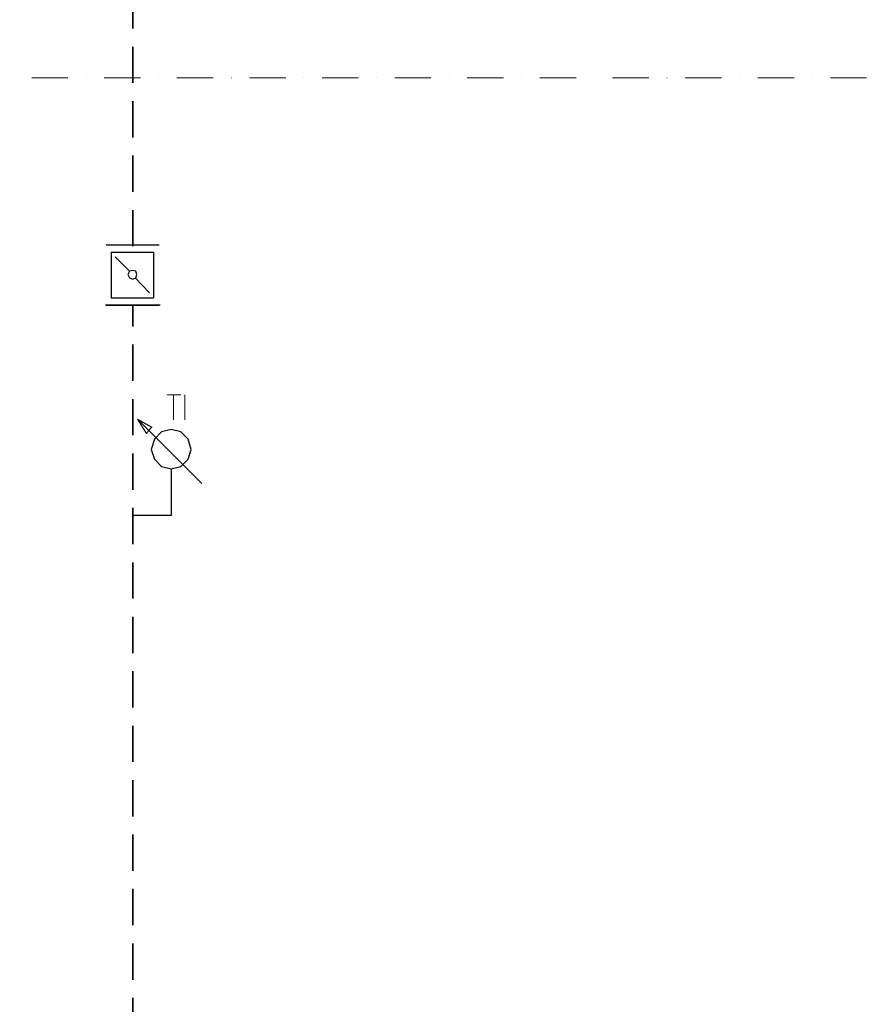
# Model space of a CAD drawing. Units: millimetres. Extents: x -41206 to 1037, y 19502 to 28505.
# Drawn here: x -33639 to -32469, y 22527 to 23884 of the extents above; entities that cross this region are included whole.
import ezdxf

# ---------------------------------------------------------------- set-up
doc = ezdxf.new("R2010")
doc.units = ezdxf.units.MM
doc.linetypes.add('DASHDOT', pattern=[1, 0.5, -0.25, 0, -0.25])
doc.linetypes.add('DASHED', pattern=[0.75, 0.5, -0.25])
doc.layers.add('1', color=130, linetype='Continuous')
doc.layers.add('2DH_SYM', color=41, linetype='Continuous')
doc.layers.add('2DH_PLS_P', color=170, linetype='DASHED', lineweight=35)
doc.layers.add('2DR_PLS_SYGN', color=146, linetype='DASHDOT', lineweight=18)

msp = doc.modelspace()

# ---------------------------------------------------------------- linework, layer by layer
at = {"layer": '1', "color": 133, "lineweight": 0}
for points in [[(-33435.2, 23366.9), (-33416.3, 23366.9)], [(-33426.3, 23366.9), (-33426.3, 23332.6)], [(-33410.8, 23366.9), (-33410.8, 23332.6)]]:
    msp.add_lwpolyline(points, dxfattribs=at)
at = {"layer": '1', "color": 2, "lineweight": 0}
for points in [[(-33476.1, 23333.7), (-33463.9, 23313.7)], [(-33476.1, 23333.7), (-33463.9, 23313.7)], [(-33463.9, 23313.7), (-33460.6, 23318.2)], [(-33463.9, 23313.7), (-33460.6, 23318.2)]]:
    msp.add_lwpolyline(points, dxfattribs=at)
at = {"layer": '2DH_PLS_P', "ltscale": 100}
for p, q in [((-33482.7, 23571.7), (-33482.7, 24540.5)), ((-33482.7, 21736.3), (-33482.7, 23490.9))]:
    msp.add_line(p, q, dxfattribs=at)
at = {"layer": '2DH_SYM'}
for points in [[(-33519.2, 23573.8), (-33446.2, 23573.8)], [(-33512.6, 23563.8), (-33454, 23563.8)], [(-33512.6, 23563.8), (-33512.6, 23500.7)], [(-33454, 23563.8), (-33454, 23500.7)], [(-33487.2, 23537.3), (-33507.1, 23557.2)], [(-33459.5, 23507.4), (-33479.4, 23528.4)], [(-33512.6, 23500.7), (-33454, 23500.7)], [(-33445.1, 23490.8), (-33520.3, 23490.8)], [(-33519.2, 23490.8), (-33446.2, 23490.8)], [(-33476.1, 23333.7), (-33456.2, 23322.6)], [(-33387.6, 23245.1), (-33476.1, 23333.7)], [(-33476.1, 23333.7), (-33456.2, 23322.6)], [(-33456.2, 23322.6), (-33460.6, 23318.2)], [(-33456.2, 23322.6), (-33460.6, 23318.2)], [(-33429.6, 23265.1), (-33429.6, 23200.9)], [(-33429.6, 23265.1), (-33429.6, 23200.9)], [(-33429.6, 23200.9), (-33482.7, 23200.9)], [(-33429.6, 23200.9), (-33482.7, 23200.9)]]:
    msp.add_lwpolyline(points, dxfattribs=at)
for points in [[(-33477.2, 23532.8), (-33478.3, 23537.3), (-33482.7, 23538.4), (-33487.2, 23537.3), (-33489.4, 23532.8), (-33487.2, 23528.4), (-33482.7, 23526.2), (-33478.3, 23528.4), (-33477.2, 23532.8)], [(-33402, 23291.6), (-33406.4, 23306), (-33416.3, 23316), (-33429.6, 23319.3), (-33442.9, 23316), (-33452.9, 23306), (-33457.3, 23291.6), (-33452.9, 23278.3), (-33442.9, 23268.4), (-33429.6, 23265.1), (-33416.3, 23268.4), (-33406.4, 23278.3), (-33402, 23291.6)]]:
    msp.add_lwpolyline(points, close=True, dxfattribs=at)
at = {"layer": '2DR_PLS_SYGN', "ltscale": 100}
msp.add_line((-35824.2, 23803.9), (-31796.3, 23803.9), dxfattribs=at)

doc.saveas('drawing.dxf')
